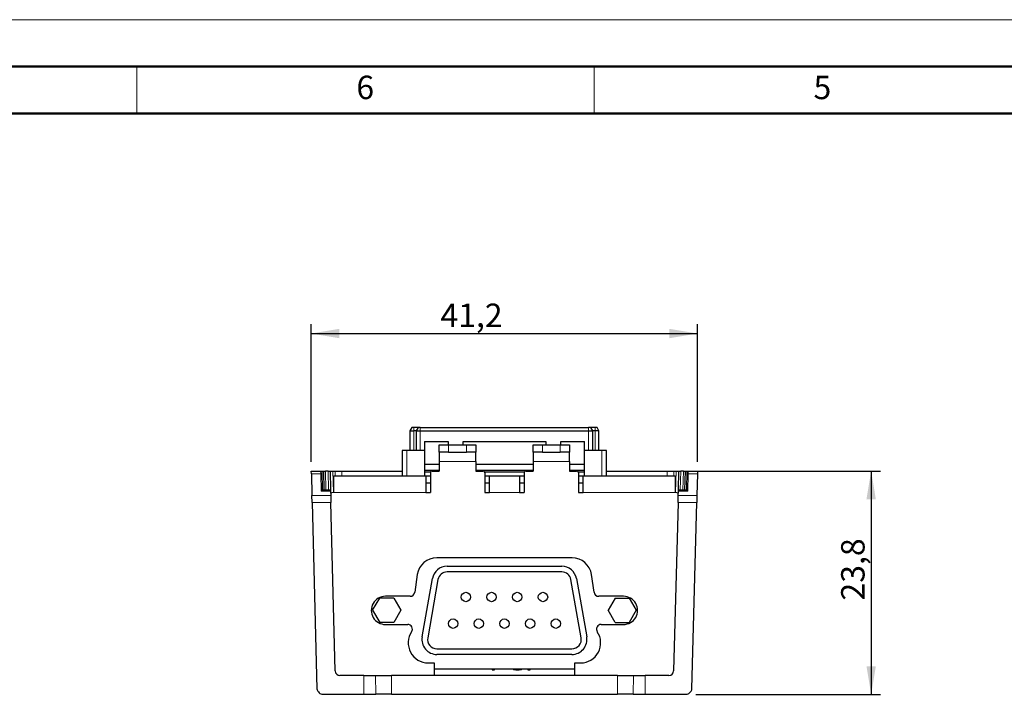
# Model space of a CAD drawing. Units: millimetres. Extents: x 0 to 420, y 0 to 297.
# Drawn here: x 105 to 210, y 225 to 297 of the extents above; entities that cross this region are included whole.
import ezdxf

# ---------------------------------------------------------------- set-up
doc = ezdxf.new("R2010")
doc.units = ezdxf.units.MM
doc.layers.add('QUOTE', color=7, linetype='Continuous')
doc.styles.add('SLDTEXTSTYLE9', font='GOTHIC.TTF', dxfattribs={"width": 0.913})
doc.dimstyles.new('SLDDIMSTYLE1', dxfattribs={"dimtxt": 2.5, "dimasz": 3, "dimexe": 0, "dimexo": 0.0625, "dimtad": 1, "dimrnd": 1e-09, "dimzin": 12, "dimdsep": 46, "dimtxsty": 'SLDTEXTSTYLE9', "dimsah": 1, "dimcen": 0.09, "dimadec": 0, "dimazin": 3, "dimtfac": 1, "dimtofl": 0, "dimtmove": 0, "dimatfit": 3, "dimfxl": 0, "dimfrac": 2, "dimtolj": 1, "dimtzin": 12, "dimarcsym": 0})

# ---------------------------------------------------------------- blocks, each defined once
blk = doc.blocks.new('_D_1')
at = {"layer": 'QUOTE', "color": 4}
for p, q in [((136.09, 249.89), (136.09, 264.55)), ((177.29, 249.89), (177.29, 264.55)), ((136.09, 263.55), (177.29, 263.55))]:
    blk.add_line(p, q, dxfattribs=at)
for points in [[(136.09, 263.55), (139.09, 263.05), (139.09, 264.05)], [(177.29, 263.55), (174.29, 264.05), (174.29, 263.05)]]:
    blk.add_solid(points, dxfattribs=at)
at = {"layer": 'QUOTE', "color": 4, "insert": (149.87, 266.74), "char_height": 2.5, "attachment_point": 1, "style": 'SLDTEXTSTYLE9'}
blk.add_mtext('41,2', dxfattribs=at)
blk = doc.blocks.new('_D_2')
at = {"layer": 'QUOTE', "color": 4}
for p, q in [((175.76, 248.89), (196.8, 248.89)), ((195.8, 248.89), (195.8, 225.09)), ((177.09, 225.09), (196.8, 225.09))]:
    blk.add_line(p, q, dxfattribs=at)
for points in [[(195.8, 248.89), (195.3, 245.89), (196.3, 245.89)], [(195.8, 225.09), (196.3, 228.09), (195.3, 228.09)]]:
    blk.add_solid(points, dxfattribs=at)
at = {"layer": 'QUOTE', "color": 4, "insert": (192.6, 235.09), "char_height": 2.5, "attachment_point": 1, "rotation": 90, "style": 'SLDTEXTSTYLE9'}
blk.add_mtext('23,8', dxfattribs=at)

msp = doc.modelspace()

# ---------------------------------------------------------------- linework, layer by layer
at = {"color": 7, "linetype": 'Continuous', "lineweight": 18}
for p, q in [((0, 297), (420, 297)), ((117.5, 287), (117.5, 292)), ((166.25, 287), (166.25, 292))]:
    msp.add_line(p, q, dxfattribs=at)
at = {"color": 7, "linetype": 'Continuous', "lineweight": 50}
for p, q in [((15, 292), (415, 292)), ((20, 287), (410, 287))]:
    msp.add_line(p, q, dxfattribs=at)
at = {"color": 7, "linetype": 'Continuous', "lineweight": 25}
for p, q in [((146.819, 253.545), (146.619, 253.195)), ((146.619, 253.195), (146.619, 251.095)), ((147.314, 253.195), (147.514, 253.545)), ((147.314, 251.095), (147.314, 253.195)), ((147.714, 253.545), (165.674, 253.545)), ((147.714, 253.195), (165.674, 253.195)), ((165.874, 253.545), (166.074, 253.195)), ((166.074, 253.195), (166.074, 251.095)), ((166.769, 253.195), (166.569, 253.545)), ((166.769, 251.095), (166.769, 253.195)), ((148.169, 252.045), (150.694, 252.045)), ((148.169, 252.045), (148.169, 251.095)), ((150.694, 252.045), (150.694, 251.695)), ((152.294, 252.045), (161.094, 252.045)), ((152.294, 251.695), (152.294, 252.045)), ((161.094, 252.045), (161.094, 251.695)), ((162.694, 252.045), (165.219, 252.045)), ((162.694, 251.695), (162.694, 252.045)), ((165.219, 251.095), (165.219, 252.045)), ((145.794, 251.095), (145.794, 248.395)), ((148.169, 251.095), (146.294, 251.095)), ((148.169, 251.095), (148.169, 248.395)), ((149.744, 250.895), (149.744, 251.695)), ((149.744, 251.695), (150.744, 251.695)), ((150.744, 251.695), (152.644, 251.695)), ((152.644, 251.695), (153.644, 251.695)), ((153.644, 251.695), (153.644, 250.895)), ((159.744, 250.895), (159.744, 251.695)), ((159.744, 251.695), (160.744, 251.695)), ((160.744, 251.695), (162.644, 251.695)), ((162.644, 251.695), (163.644, 251.695)), ((163.644, 251.695), (163.644, 250.895)), ((165.219, 248.395), (165.219, 251.095)), ((167.094, 251.095), (165.219, 251.095)), ((167.594, 248.395), (167.594, 251.095)), ((150.744, 250.895), (149.744, 250.895)), ((149.744, 250.895), (149.744, 249.895)), ((150.744, 250.895), (152.644, 250.895)), ((153.644, 250.895), (152.644, 250.895)), ((153.644, 249.895), (153.644, 250.895)), ((160.744, 250.895), (159.744, 250.895)), ((159.744, 250.895), (159.744, 249.895)), ((160.744, 250.895), (162.644, 250.895)), ((163.644, 250.895), (162.644, 250.895)), ((163.644, 249.895), (163.644, 250.895)), ((136.094, 248.895), (137.094, 248.895)), ((136.102, 248.602), (136.094, 248.895)), ((137.094, 248.895), (137.094, 248.895)), ((137.094, 248.895), (137.102, 248.602)), ((137.094, 248.895), (137.244, 248.895)), ((137.244, 248.895), (137.394, 248.895)), ((137.394, 248.895), (137.447, 246.895)), ((137.394, 248.895), (137.604, 248.895)), ((137.885, 248.895), (137.604, 248.895)), ((137.885, 248.895), (138.094, 248.895)), ((138.094, 248.895), (138.147, 246.895)), ((138.094, 248.895), (138.387, 248.895)), ((138.387, 248.895), (138.63, 248.895)), ((138.63, 248.895), (139.337, 248.895)), ((139.337, 248.895), (145.794, 248.895)), ((149.744, 249.595), (148.169, 249.595)), ((149.744, 248.945), (148.169, 248.945)), ((148.994, 248.895), (149.744, 248.895)), ((149.744, 249.895), (149.744, 248.895)), ((153.644, 249.895), (153.644, 248.895)), ((159.744, 249.595), (153.644, 249.595)), ((159.744, 248.945), (153.644, 248.945)), ((153.644, 248.895), (154.394, 248.895)), ((158.994, 248.895), (159.744, 248.895)), ((159.744, 249.895), (159.744, 248.895)), ((163.644, 249.895), (163.644, 248.895)), ((165.219, 249.595), (163.644, 249.595)), ((165.219, 248.945), (163.644, 248.945)), ((163.644, 248.895), (164.394, 248.895)), ((167.594, 248.895), (174.052, 248.895)), ((174.052, 248.895), (174.759, 248.895)), ((174.759, 248.895), (175.001, 248.895)), ((175.001, 248.895), (175.294, 248.895)), ((175.242, 246.895), (175.294, 248.895)), ((175.294, 248.895), (175.504, 248.895)), ((175.785, 248.895), (175.504, 248.895)), ((175.785, 248.895), (175.994, 248.895)), ((175.942, 246.895), (175.994, 248.895)), ((175.994, 248.895), (176.144, 248.895)), ((176.144, 248.895), (176.294, 248.895)), ((176.287, 248.602), (176.294, 248.895)), ((176.294, 248.895), (176.294, 248.895)), ((176.294, 248.895), (177.294, 248.895)), ((177.294, 248.895), (177.287, 248.602)), ((136.102, 248.602), (136.163, 246.275)), ((137.102, 248.602), (137.15, 246.748)), ((138.494, 248.395), (148.294, 248.395)), ((138.494, 246.595), (138.494, 248.395)), ((148.169, 248.795), (148.821, 248.795)), ((148.294, 248.395), (148.294, 246.595)), ((148.294, 248.395), (148.794, 248.395)), ((148.794, 248.695), (148.794, 246.595)), ((154.567, 248.795), (158.821, 248.795)), ((154.594, 248.695), (154.594, 246.595)), ((154.594, 248.395), (155.094, 248.395)), ((155.094, 248.395), (158.294, 248.395)), ((155.094, 246.595), (155.094, 248.395)), ((158.294, 248.395), (158.294, 246.595)), ((158.294, 248.395), (158.794, 248.395)), ((158.794, 248.695), (158.794, 246.595)), ((164.567, 248.795), (165.219, 248.795)), ((164.594, 248.695), (164.594, 246.595)), ((164.594, 248.395), (165.094, 248.395)), ((165.094, 248.395), (174.894, 248.395)), ((165.094, 246.595), (165.094, 248.395)), ((174.894, 248.395), (174.894, 246.595)), ((176.238, 246.748), (176.287, 248.602)), ((177.287, 248.602), (177.226, 246.275)), ((137.147, 246.895), (138.147, 246.895)), ((138.147, 246.895), (138.15, 246.748)), ((148.794, 247.595), (148.294, 247.595)), ((155.094, 247.595), (154.594, 247.595)), ((158.794, 247.595), (158.294, 247.595)), ((165.094, 247.595), (164.594, 247.595)), ((175.238, 246.748), (175.242, 246.895)), ((175.242, 246.895), (176.242, 246.895)), ((136.182, 245.542), (136.163, 246.275)), ((138.15, 246.748), (138.163, 246.275)), ((138.163, 246.275), (138.182, 245.542)), ((148.294, 246.595), (148.794, 246.595)), ((154.594, 246.595), (155.094, 246.595)), ((158.294, 246.595), (158.794, 246.595)), ((164.594, 246.595), (165.094, 246.595)), ((175.206, 245.542), (175.226, 246.275)), ((175.226, 246.275), (175.238, 246.748)), ((177.226, 246.275), (177.206, 245.542)), ((136.182, 245.542), (136.702, 225.681)), ((138.652, 227.582), (138.182, 245.542)), ((175.206, 245.542), (174.736, 227.582)), ((176.686, 225.681), (177.206, 245.542)), ((163.904, 239.636), (149.485, 239.636)), ((150.589, 238.745), (162.799, 238.745)), ((147.395, 237.86), (147.14, 235.972)), ((147.92, 231.223), (149.014, 237.423)), ((149.604, 237.318), (148.511, 231.118)), ((162.799, 238.145), (150.589, 238.145)), ((164.877, 231.118), (163.784, 237.318)), ((164.375, 237.423), (165.468, 231.223)), ((166.248, 235.972), (165.994, 237.86)), ((142.639, 234.045), (143.389, 235.344)), ((144.889, 235.344), (143.389, 235.344)), ((146.645, 235.539), (143.994, 235.539)), ((144.889, 235.344), (145.639, 234.045)), ((169.394, 235.539), (166.744, 235.539)), ((168.499, 235.344), (167.749, 234.045)), ((168.499, 235.344), (169.999, 235.344)), ((169.999, 235.344), (170.749, 234.045)), ((142.639, 234.045), (143.389, 232.746)), ((145.639, 234.045), (144.889, 232.746)), ((168.499, 232.746), (167.749, 234.045)), ((170.749, 234.045), (169.999, 232.746)), ((144.889, 232.746), (143.389, 232.746)), ((144.006, 232.539), (146.38, 232.539)), ((167.009, 232.539), (169.383, 232.539)), ((168.499, 232.746), (169.999, 232.746)), ((149.496, 229.945), (163.893, 229.945)), ((163.893, 229.345), (149.496, 229.345)), ((148.56, 228.442), (149.194, 228.442)), ((149.194, 228.442), (149.194, 227.095)), ((164.194, 227.095), (164.194, 228.442)), ((164.194, 228.442), (164.828, 228.442)), ((141.694, 227.095), (139.152, 227.095)), ((141.694, 227.095), (142.934, 227.095)), ((142.934, 227.095), (144.634, 227.095)), ((168.755, 227.095), (144.634, 227.095)), ((149.194, 227.795), (164.194, 227.795)), ((155.394, 227.795), (155.394, 227.695)), ((155.394, 227.695), (155.644, 227.695)), ((155.644, 227.695), (155.644, 227.795)), ((157.573, 227.795), (157.686, 227.737)), ((157.686, 227.737), (157.894, 227.695)), ((157.894, 227.695), (158.269, 227.695)), ((158.269, 227.695), (158.478, 227.737)), ((158.478, 227.737), (158.59, 227.795)), ((159.186, 227.795), (159.186, 227.695)), ((159.186, 227.695), (159.436, 227.695)), ((159.436, 227.695), (159.436, 227.795)), ((168.755, 227.095), (170.455, 227.095)), ((170.455, 227.095), (171.694, 227.095)), ((174.236, 227.095), (171.694, 227.095)), ((136.848, 225.341), (136.948, 225.241)), ((137.301, 225.095), (141.694, 225.095)), ((141.694, 225.095), (142.97, 225.095)), ((144.634, 225.095), (142.97, 225.095)), ((144.634, 225.095), (168.755, 225.095)), ((170.418, 225.095), (168.755, 225.095)), ((170.418, 225.095), (171.694, 225.095)), ((171.694, 225.095), (176.087, 225.095)), ((176.441, 225.241), (176.54, 225.341))]:
    msp.add_line(p, q, dxfattribs=at)
at = {"color": 8, "linetype": 'Continuous', "lineweight": 18}
for p, q in [((147.018, 253.545), (147.016, 253.195)), ((147.016, 253.195), (147.016, 251.095)), ((147.714, 253.195), (147.714, 253.545)), ((147.714, 251.095), (147.714, 253.195)), ((165.674, 253.545), (165.674, 253.195)), ((165.674, 253.195), (165.674, 251.095)), ((166.371, 253.545), (166.372, 253.195)), ((166.372, 251.095), (166.372, 253.195)), ((146.294, 251.095), (146.294, 248.395)), ((150.744, 251.695), (150.744, 250.895)), ((152.644, 250.895), (152.644, 251.695)), ((160.744, 251.695), (160.744, 250.895)), ((162.644, 250.895), (162.644, 251.695)), ((167.094, 248.395), (167.094, 251.095)), ((137.244, 248.895), (137.297, 246.895)), ((137.604, 248.895), (137.656, 246.895)), ((137.937, 246.895), (137.885, 248.895)), ((138.387, 248.895), (138.447, 246.593)), ((138.635, 248.395), (138.63, 248.895)), ((139.337, 248.895), (139.342, 248.395)), ((149.744, 249.895), (153.644, 249.895)), ((159.744, 249.895), (163.644, 249.895)), ((174.046, 248.395), (174.052, 248.895)), ((174.759, 248.895), (174.753, 248.395)), ((174.941, 246.593), (175.001, 248.895)), ((175.504, 248.895), (175.451, 246.895)), ((175.733, 246.895), (175.785, 248.895)), ((176.092, 246.895), (176.144, 248.895)), ((137.102, 248.602), (136.102, 248.602)), ((177.287, 248.602), (176.287, 248.602)), ((136.163, 246.275), (138.163, 246.275)), ((138.15, 246.748), (137.15, 246.748)), ((148.294, 246.595), (138.494, 246.595)), ((158.294, 246.595), (155.094, 246.595)), ((174.894, 246.595), (165.094, 246.595)), ((175.226, 246.275), (177.226, 246.275)), ((176.238, 246.748), (175.238, 246.748)), ((138.182, 245.542), (136.182, 245.542)), ((177.206, 245.542), (175.206, 245.542)), ((141.694, 227.095), (141.694, 225.095)), ((142.97, 225.095), (142.934, 227.095)), ((144.634, 227.095), (144.634, 225.095)), ((168.755, 225.095), (168.755, 227.095)), ((170.455, 227.095), (170.418, 225.095)), ((171.694, 225.095), (171.694, 227.095))]:
    msp.add_line(p, q, dxfattribs=at)
at = {"color": 7, "linetype": 'Continuous', "lineweight": 25, "flags": 128}
for points in [[(138.494, 246.595), (138.3, 246.571), (138.156, 246.527)], [(175.232, 246.527), (175.089, 246.571), (174.894, 246.595)]]:
    msp.add_lwpolyline(points, dxfattribs=at)
at = {"color": 7, "linetype": 'Continuous', "lineweight": 25}
for centre in [(152.584, 235.465), (155.324, 235.465), (158.064, 235.465), (160.804, 235.465), (151.214, 232.625), (153.954, 232.625), (156.694, 232.625), (159.434, 232.625), (162.174, 232.625)]:
    msp.add_circle(centre, 0.5, dxfattribs=at)
for centre, radius, start, end in [((148.994, 248.695), 0.2, 90, 180), ((154.394, 248.695), 0.2, 0, 90), ((158.994, 248.695), 0.2, 90, 180), ((164.394, 248.695), 0.2, 0, 90), ((149.485, 237.519), 2.118, 90, 170.72391), ((163.904, 237.519), 2.118, 9.27609, 90), ((150.589, 237.145), 1.6, 90, 170), ((162.799, 237.145), 1.6, 10, 90), ((150.589, 237.145), 1, 90, 170), ((162.799, 237.145), 1, 10, 90), ((143.994, 234.039), 1.5, 90, 270.43677), ((146.645, 236.039), 0.5, 270, 352.32902), ((166.744, 236.039), 0.5, 187.67098, 270), ((169.394, 234.039), 1.5, 269.56323, 90), ((146.38, 232.039), 0.5, 326.0406, 90), ((167.009, 232.039), 0.5, 90, 213.9594), ((148.56, 230.571), 2.129, 146.0406, 270), ((149.496, 230.945), 1.6, 170, 270), ((149.496, 230.945), 1, 170, 270), ((163.893, 230.945), 1.6, 270, 10), ((163.893, 230.945), 1, 270, 10), ((164.828, 230.571), 2.129, 270, 33.9594), ((139.152, 227.595), 0.5, 181.5, 270), ((174.236, 227.595), 0.5, 270, 358.5), ((137.202, 225.694), 0.5, 181.5, 225), ((137.301, 225.595), 0.5, 225, 270), ((176.087, 225.595), 0.5, 270, 315), ((176.187, 225.694), 0.5, 315, 358.5)]:
    msp.add_arc(centre, radius, start, end, dxfattribs=at)
for points, knots in [([(146.619, 253.195), (146.622, 253.195), (146.629, 253.195), (146.688, 253.195), (146.784, 253.195), (146.9, 253.195), (146.981, 253.195), (147.016, 253.195)], [0, 0, 0, 0, 0.1805427, 0.3962417, 0.6118238, 0.8275486, 1, 1, 1, 1]), ([(147.018, 253.545), (146.995, 253.545), (146.95, 253.545), (146.891, 253.545), (146.846, 253.545), (146.823, 253.545), (146.82, 253.545), (146.819, 253.545)], [0, 0, 0, 0, 0.2156802, 0.4313661, 0.6469947, 0.8626344, 1, 1, 1, 1]), ([(147.314, 253.195), (147.309, 253.195), (147.297, 253.195), (147.218, 253.195), (147.12, 253.195), (147.051, 253.195), (147.016, 253.195)], [0, 0, 0, 0, 0.2796223, 0.5592446, 0.7796224, 1, 1, 1, 1]), ([(147.514, 253.545), (147.509, 253.545), (147.497, 253.545), (147.409, 253.545), (147.282, 253.545), (147.143, 253.545), (147.052, 253.545), (147.018, 253.545)], [0, 0, 0, 0, 0.2201949, 0.4358844, 0.6516062, 0.8673073, 1, 1, 1, 1]), ([(147.314, 253.195), (147.317, 253.195), (147.324, 253.195), (147.383, 253.195), (147.479, 253.195), (147.596, 253.195), (147.677, 253.195), (147.714, 253.195)], [0, 0, 0, 0, 0.1797201, 0.3944423, 0.6090503, 0.8238023, 1, 1, 1, 1]), ([(147.714, 253.545), (147.692, 253.545), (147.647, 253.545), (147.587, 253.545), (147.542, 253.545), (147.518, 253.545), (147.515, 253.545), (147.514, 253.545)], [0, 0, 0, 0, 0.2147035, 0.4294123, 0.6440559, 0.8587262, 1, 1, 1, 1]), ([(165.874, 253.545), (165.872, 253.545), (165.868, 253.545), (165.833, 253.545), (165.782, 253.545), (165.726, 253.545), (165.689, 253.545), (165.674, 253.545)], [0, 0, 0, 0, 0.2147036, 0.4294124, 0.6440559, 0.8587262, 1, 1, 1, 1]), ([(165.674, 253.195), (165.712, 253.195), (165.794, 253.195), (165.911, 253.195), (166.007, 253.195), (166.065, 253.195), (166.071, 253.195), (166.074, 253.195)], [0, 0, 0, 0, 0.1797201, 0.3944423, 0.6090503, 0.8238023, 1, 1, 1, 1]), ([(166.371, 253.545), (166.313, 253.545), (166.2, 253.545), (166.05, 253.545), (165.939, 253.545), (165.882, 253.545), (165.876, 253.545), (165.874, 253.545)], [0, 0, 0, 0, 0.2201949, 0.4358844, 0.6516062, 0.8673073, 1, 1, 1, 1]), ([(166.372, 253.195), (166.328, 253.195), (166.241, 253.195), (166.143, 253.195), (166.085, 253.195), (166.078, 253.195), (166.074, 253.195)], [0, 0, 0, 0, 0.27962227, 0.55924456, 0.77962242, 1, 1, 1, 1]), ([(166.569, 253.545), (166.567, 253.545), (166.563, 253.545), (166.528, 253.545), (166.477, 253.545), (166.422, 253.545), (166.385, 253.545), (166.371, 253.545)], [0, 0, 0, 0, 0.2156807, 0.4313665, 0.6469952, 0.8626349, 1, 1, 1, 1]), ([(166.769, 253.195), (166.766, 253.195), (166.759, 253.195), (166.701, 253.195), (166.604, 253.195), (166.489, 253.195), (166.408, 253.195), (166.372, 253.195)], [0, 0, 0, 0, 0.1805427, 0.3962417, 0.6118238, 0.8275486, 1, 1, 1, 1]), ([(146.294, 251.095), (146.238, 251.095), (146.126, 251.095), (145.976, 251.095), (145.863, 251.095), (145.803, 251.095), (145.797, 251.095), (145.794, 251.095)], [0, 0, 0, 0, 0.21470497, 0.42941127, 0.64414062, 0.85884051, 1, 1, 1, 1]), ([(167.594, 251.095), (167.589, 251.095), (167.578, 251.095), (167.491, 251.095), (167.365, 251.095), (167.224, 251.095), (167.131, 251.095), (167.094, 251.095)], [0, 0, 0, 0, 0.214705, 0.4294113, 0.6441406, 0.8588405, 1, 1, 1, 1])]:
    msp.add_open_spline(points, degree=3, knots=knots, dxfattribs=at)

# ---------------------------------------------------------------- texts
at = {"color": 7, "linetype": 'Continuous', "lineweight": 18, "char_height": 2.5, "attachment_point": 2, "style": 'SLDTEXTSTYLE9'}
for s, insert in [('6', (141.85, 291.033)), ('5', (190.6, 291.033))]:
    msp.add_mtext(s, dxfattribs=dict(at, insert=insert))

# ---------------------------------------------------------------- dimensions: what is measured, and where the dimension line sits
at = {"layer": 'QUOTE', "color": 4}
dim = msp.add_linear_dim(base=(177.294, 263.548), p1=(136.094, 248.895), p2=(177.294, 248.895), dimstyle='SLDDIMSTYLE1', dxfattribs=at)
dim.commit()
dim.dimension.update_dxf_attribs({"geometry": '_D_1', "text_midpoint": (153.103, 263.548), "dimtype": 160})
dim = msp.add_linear_dim(base=(195.797, 225.095), p1=(174.759, 248.895), p2=(176.087, 225.095), angle=90, dimstyle='SLDDIMSTYLE1', dxfattribs=at)
dim.commit()
dim.dimension.update_dxf_attribs({"geometry": '_D_2', "text_midpoint": (195.797, 238.326), "dimtype": 160})

doc.saveas('drawing.dxf')
